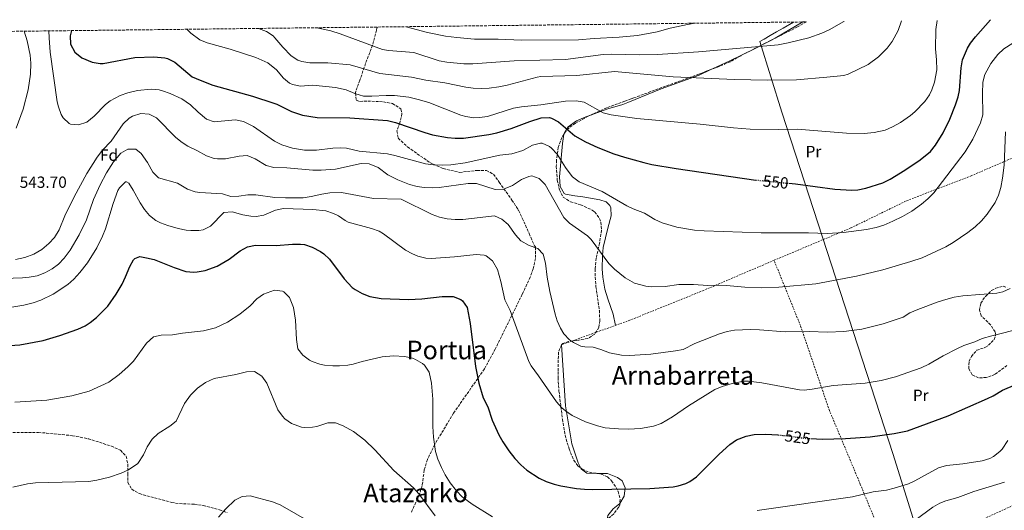
# Model space of a CAD drawing. Units: metres. Extents: x 579890 to 583318, y 4752032 to 4754384.
# Drawn here: x 580480 to 581089, y 4754055 to 4754358 of the extents above; entities that cross this region are included whole.
import ezdxf
from ezdxf.enums import TextEntityAlignment as Align

# ---------------------------------------------------------------- set-up
doc = ezdxf.new("R2010")
doc.units = ezdxf.units.M
doc.header["$MEASUREMENT"] = 0
for name, pattern in [('DGN Style 2', [1.7399219301090239, 1.043953158065414, -0.6959687720436097]), ('DGN Style 3', [2.435890702152634, 1.739921930109024, -0.6959687720436097]), ('DGN Style 5', [1.217945351076317, 0.5219765790327072, -0.6959687720436097])]:
    doc.linetypes.add(name, pattern=pattern)
for name, color, linetype, lineweight in [('Cota de curva de nivel directora', 7, 'Continuous', 0), ('Cota de punto acotado terreno', 7, 'Continuous', 0), ('Curva de nivel directora', 30, 'Continuous', 30), ('Curva de nivel directora no vista', 30, 'DGN Style 5', 30), ('Curva de nivel intermedia', 30, 'Continuous', 0), ('Etiqueta de uso rústico', 92, 'Continuous', 0), ('Etiqueta de zona arbolada', 92, 'Continuous', 0), ('Límite de municipio', 7, 'Continuous', 0), ('Línea de cambio de uso (parcela vista)', 92, 'Continuous', 0), ('Senda', 7, 'DGN Style 3', 0), ('Tela metálica o alambrada', 7, 'DGN Style 2', 0), ('Texto de rotulación de espacio menor sin especificar', 7, 'Continuous', 0), ('Texto de Área (paraje) menor', 7, 'Continuous', 0), ('Zona arbolada', 92, 'DGN Style 3', 0)]:
    doc.layers.add(name, color=color, linetype=linetype, lineweight=lineweight)
doc.styles.add('Style-Arial', font='arial.ttf')

msp = doc.modelspace()

# ---------------------------------------------------------------- linework, layer by layer
at = {"layer": 'Curva de nivel directora', "color": 30, "linetype": 'Continuous', "lineweight": 30, "flags": 128}
for points, elevation in [([(580956.0100000004, 4754257.000000002), (580960.1900000002, 4754256.590000001), (580984.4699999986, 4754253.390000002), (580994.9499999994, 4754252.779999999), (580998.7499999992, 4754252.910000001), (581003.6399999998, 4754253.91), (581014.1499999996, 4754257.390000001), (581018.6600000003, 4754259.540000001), (581027.7899999986, 4754265.050000001), (581037.23, 4754271.630000001), (581043.7099999998, 4754276.670000001), (581046.7199999985, 4754280.660000001), (581051.589999999, 4754288.189999999), (581055.7899999988, 4754296.590000001), (581059.269999999, 4754305.630000004), (581060.8400000003, 4754310.4), (581061.6299999993, 4754314.430000001), (581062.6299999984, 4754328.51), (581063.6199999986, 4754333.390000002), (581066.5299999989, 4754340.539999999), (581068.5099999993, 4754343.710000001), (581071.5699999991, 4754347.680000001), (581080.9700000003, 4754358.190000001)], 550.0000000000003), ([(580511.73, 4754351.430000002), (580511.3099999998, 4754349.970000002), (580510.9500000001, 4754348.119999999), (580511.1299999988, 4754343.120000001), (580513.829999999, 4754338.04), (580518.2700000001, 4754334.680000001), (580524.589999999, 4754331.960000001), (580529.5600000002, 4754331.090000001), (580531.4699999989, 4754331.16), (580550.9100000005, 4754334.84), (580562.7900000005, 4754335.180000001), (580569.5499999997, 4754334.630000002), (580571.2300000006, 4754334.2), (580575.739999999, 4754331.990000002), (580586.5199999993, 4754322.890000001), (580591.4299999999, 4754320.710000001), (580599.3099999989, 4754317.800000001), (580623.9499999996, 4754311.000000001), (580637.1300000004, 4754306.570000002), (580638.9099999996, 4754305.95), (580647.9499999987, 4754301.360000002), (580654.86, 4754299.060000001), (580663.9999999995, 4754297.680000001), (580684.029999999, 4754297.470000002), (580707.5099999995, 4754295.869999999), (580712.3699999988, 4754294.720000001), (580730.5099999995, 4754288.350000001), (580735.3099999985, 4754286.990000002), (580744.5800000001, 4754285.350000001), (580749.4299999982, 4754284.91), (580754.4299999983, 4754284.91), (580770.230000001, 4754287.230000001), (580775.1100000005, 4754288.300000001), (580784.0800000002, 4754290.960000001), (580795.6699999997, 4754295.230000002), (580802.6700000003, 4754297.470000002), (580807.6799999992, 4754297.65), (580808.9899999991, 4754297.310000001), (580813.4500000004, 4754295.050000001), (580823.5199999999, 4754286.27), (580830.1099999992, 4754282.680000001), (580837.7899999993, 4754279.230000001), (580847.709999999, 4754275.310000002), (580854.2699999993, 4754273.15), (580866.1899999996, 4754269.869999999), (580871.0599999999, 4754268.740000002), (580886.1499999998, 4754266.270000001), (580935.5499999995, 4754259.04)], 550.0000000000002), ([(580467.0300000008, 4754156.270000001), (580479.8699999999, 4754157.16), (580494.3099999991, 4754159.880000001), (580504.64, 4754162.810000001), (580515.7099999987, 4754166.840000001), (580520.2300000004, 4754168.949999999), (580523.3899999987, 4754170.84), (580527.2899999992, 4754173.960000004), (580534.2699999996, 4754181.119999999), (580539.4699999987, 4754188.359999999), (580543.1099999998, 4754194.680000001), (580545.2899999992, 4754199.170000001), (580547.7900000003, 4754205.480000001), (580550.1999999997, 4754209.770000001), (580550.9500000008, 4754210.520000001), (580554.109999999, 4754211.640000001), (580558.1500000003, 4754210.920000001), (580563.0199999985, 4754209.800000002), (580575.3900000004, 4754204.840000002), (580582.469999999, 4754202.52), (580587.4400000002, 4754202.029999999), (580589.6299999984, 4754202.199999999), (580594.5199999989, 4754203.109999999), (580601.9199999997, 4754205.810000001), (580609.4299999998, 4754210.140000001), (580616.3099999997, 4754215.32), (580620.7399999998, 4754217.62), (580625.6199999992, 4754218.710000001), (580638.5099999995, 4754218.539999999), (580648.5499999999, 4754219.320000002), (580653.55, 4754219.390000001), (580656.0699999991, 4754219.16), (580660.8099999999, 4754217.600000001), (580666, 4754214.870000001), (580667.949999999, 4754213.480000001), (580671.6199999994, 4754210.060000001), (580680.5499999988, 4754198.010000001), (580685.5999999981, 4754192.560000001), (580687.3899999985, 4754191.24), (580691.7699999994, 4754188.84), (580696.4400000009, 4754187), (580703.5699999989, 4754185.84), (580720.5000000005, 4754185.150000001), (580728.8099999987, 4754185.580000001), (580741.2599999986, 4754186.910000001), (580748.2199999989, 4754186.910000001), (580752.839999999, 4754185.140000001), (580753.9000000008, 4754184.270000001), (580756.6999999991, 4754180.12), (580758.6100000002, 4754170.25), (580761.9000000005, 4754143.710000002), (580763.9799999992, 4754133.310000001), (580766.6999999994, 4754124.350000001), (580769.5, 4754118.750000001), (580772.2599999983, 4754110.590000001), (580776.4699999995, 4754101.520000001), (580778.9300000003, 4754097.170000001), (580782.6200000006, 4754091.470000001), (580786.2599999994, 4754086.75), (580789.980000001, 4754082.83), (580793.7599999985, 4754079.560000001), (580801.2999999999, 4754074.670000001), (580805.7999999993, 4754072.490000002), (580810.5699999993, 4754070.940000001), (580814.8200000006, 4754069.95), (580824.5799999994, 4754068.350000001), (580829.5500000004, 4754067.82), (580834.5499999983, 4754067.710000001), (580869.9800000004, 4754068.300000001), (580884.2999999991, 4754069.240000002), (580887.5399999999, 4754069.87), (580892.2899999997, 4754071.41), (580894.659999999, 4754072.59), (580898.7999999986, 4754075.390000001), (580912.9400000006, 4754089.570000002), (580919.4600000005, 4754095.550000003), (580923.6399999983, 4754098.270000001), (580929.6299999985, 4754100.660000003), (580934.5500000003, 4754101.660000001), (580941.7099999996, 4754101.949999999), (580949.1199999992, 4754101.350000001)], 525.0000000000001), ([(580969.6000000002, 4754099.119999999), (580976.6999999991, 4754098.830000001), (580991.0600000002, 4754099.11), (581006.2599999994, 4754100.190000001), (581021.1199999988, 4754102.170000001), (581029.4600000005, 4754103.869999999), (581054.5999999996, 4754113.199999999), (581079.0700000004, 4754123.99), (581082.459999999, 4754125.630000001), (581088.219999999, 4754129.150000001), (581103.4200000005, 4754135.470000001)], 525.0000000000001)]:
    msp.add_lwpolyline(points, dxfattribs=dict(at, elevation=elevation))
at = {"layer": 'Curva de nivel directora no vista', "color": 30, "linetype": 'DGN Style 5', "lineweight": 30, "flags": 128}
for points, elevation in [([(580935.5499999995, 4754259.04), (580935.8699999991, 4754258.990000002), (580956.0100000004, 4754257.000000002)], 550.0000000000005), ([(580949.1199999992, 4754101.350000001), (580954.4999999994, 4754100.920000001), (580966.699999999, 4754099.230000001), (580969.6000000002, 4754099.119999999)], 525.0000000000005)]:
    msp.add_lwpolyline(points, dxfattribs=dict(at, elevation=elevation))
at = {"layer": 'Curva de nivel intermedia', "color": 30, "linetype": 'Continuous', "lineweight": 0, "flags": 128}
for points, elevation in [([(580583.1300000007, 4754352.279999998), (580585.6299999997, 4754349.960000001), (580591.1500000005, 4754345.800000001), (580595.7800000019, 4754343.87), (580609.9500000007, 4754339.949999999), (580625.9500000001, 4754334.830000001), (580633.3500000007, 4754331.470000002), (580638.7900000011, 4754327.15), (580643.0300000013, 4754322.109999998), (580646.8700000013, 4754318.939999999), (580648.7100000009, 4754318.029999998), (580653.6600000019, 4754317.07), (580661.1900000023, 4754317.630000001), (580675.3099999996, 4754316.27), (580681.9500000002, 4754314.83), (580687.2300000021, 4754312.589999998), (580692.6700000003, 4754310.829999999), (580697.6700000003, 4754310.82), (580706.7100000016, 4754311.390000001), (580711.7000000007, 4754311.29), (580720.6700000003, 4754310.190000001), (580726.4300000004, 4754308.909999999), (580733.1500000015, 4754306.909999999), (580752.9700000009, 4754299.099999999), (580756.0300000008, 4754298.27), (580761.0100000009, 4754297.59), (580764.3900000005, 4754297.710000001), (580769.3400000014, 4754298.42), (580785.4700000006, 4754303.470000001), (580790.39, 4754304.31), (580802.3100000003, 4754305.470000001), (580817.7900000013, 4754307.869999997), (580824.270000001, 4754308.109999999), (580829.1799999994, 4754307.140000002), (580841.0700000006, 4754300.51), (580845.9200000009, 4754299.31), (580861.8300000009, 4754297.099999999), (580901.0499999993, 4754293.679999999), (580921.7899999997, 4754291.31), (580931.9700000009, 4754290.470000002), (580949.3499999995, 4754290.270000001), (580961.0700000008, 4754290.509999999), (580991.6700000004, 4754288.109999998), (581002.5900000016, 4754287.91), (581008.8700000001, 4754288.509999999), (581015.5900000012, 4754289.949999998), (581020.2100000014, 4754291.849999998), (581025.0700000006, 4754294.539999999), (581031.3899999995, 4754299.01), (581034.1100000021, 4754301.31), (581040.1900000017, 4754307.710000001), (581043.0199999993, 4754311.830000001), (581044.5900000005, 4754314.910000001), (581046.2800000003, 4754319.619999998), (581047.5499999998, 4754327.230000001), (581047.4699999995, 4754333.390000002), (581046.9100000006, 4754340.269999999), (581047.0600000004, 4754352.140000001), (581047.8200000003, 4754357.789999999)], 555.0000000000002), ([(580627.5599999994, 4754352.810000001), (580632.4299999998, 4754350.989999998), (580636.5800000007, 4754348.189999999), (580637.7100000016, 4754347.07), (580642.5900000009, 4754341.230000001), (580647.7499999999, 4754335.789999999), (580651.9699999997, 4754333.069999999), (580654.3500000002, 4754332.27), (580659.3000000012, 4754331.46), (580670.5500000009, 4754331.470000002), (580684.3900000011, 4754330.269999999), (580702.7199999995, 4754324.88), (580722.2700000008, 4754322.67), (580731.1900000013, 4754320.829999999), (580742.9900000008, 4754319.23), (580755.9800000016, 4754316.489999998), (580760.4299999997, 4754315.869999999), (580765.5100000004, 4754315.630000001), (580770.5000000015, 4754315.839999998), (580776.4300000013, 4754316.59), (580781.5499999999, 4754317.630000001), (580800.2300000016, 4754322.649999999), (580802.430000001, 4754322.990000002), (580824.7000000001, 4754323.639999999), (580848.0700000012, 4754326.189999999), (580884.4500000009, 4754322.84), (580922.3100000004, 4754321.23), (580942.6300000005, 4754320.829999999), (580960.7100000009, 4754321.070000002), (580979.4700000007, 4754322.59), (580989.9699999995, 4754323.769999999), (580992.6300000015, 4754324.430000001), (581005.1500000008, 4754330.51), (581011.5099999999, 4754335.15), (581016.91, 4754340.67), (581019.8800000006, 4754344.690000001), (581023.6300000012, 4754351.42), (581025.8300000007, 4754357.529999999)], 560), ([(580663.6100000006, 4754353.230000001), (580672.4100000005, 4754351.25), (580678.1200000015, 4754349.509999999), (580704.4600000008, 4754339.859999999), (580708.0300000004, 4754339.149999999), (580723.7100000002, 4754337.949999998), (580739.3499999997, 4754332.83), (580744.2600000004, 4754331.88), (580754.7300000022, 4754330.949999998), (580760.3899999994, 4754330.81), (580785.8300000003, 4754332.83), (580817.7400000021, 4754333.57), (580841.0300000003, 4754336.67), (580846.0199999993, 4754336.920000001), (580863.2300000001, 4754336.519999999), (580874.7500000002, 4754336.599999999), (580900.1500000008, 4754338.269999999), (580949.3099999992, 4754342.75), (580955.5099999995, 4754343.789999999), (580968.2900000004, 4754347.02), (580976.4100000008, 4754349.909999999), (580980.9600000016, 4754351.999999999), (580990.1200000015, 4754357.06), (580990.1900000006, 4754357.109999998)], 565.0000000000005), ([(580719.1000000011, 4754353.890000001), (580732.2000000017, 4754350.329999999), (580743.4300000012, 4754348.09), (580750.4699999997, 4754347.150000001), (580761.410000001, 4754346.220000001), (580775.9500000008, 4754346.189999999), (580790.39, 4754345.550000001), (580825.7500000006, 4754345.77), (580835.4700000014, 4754346.59), (580850.9500000001, 4754347.31), (580862.230000001, 4754348.460000001), (580874.5300000012, 4754350.680000001), (580882.5100000009, 4754352.909999999), (580893.2900000011, 4754355.189999999), (580898.0000000006, 4754356.009999999)], 570), ([(580482.5499999998, 4754351.08), (580484.3500000013, 4754345.159999999), (580486.0700000002, 4754336.279999999), (580486.6400000001, 4754331.300000002), (580486.3800000009, 4754324.49), (580484.8699999999, 4754314.759999999), (580481.7899999998, 4754302.84), (580477.4700000014, 4754291.079999999)], 540.0000000000001), ([(580497.7600000001, 4754351.259999999), (580497.8699999996, 4754347.079999999), (580498.6299999997, 4754338.119999998), (580502.9700000003, 4754307.439999999), (580503.6299999999, 4754304.279999998), (580505.3700000009, 4754299.640000001), (580506.6699999997, 4754297.480000001), (580510.3200000019, 4754294.07), (580511.1900000013, 4754293.640000001), (580516.1800000003, 4754293.17), (580521.2499999997, 4754294.91), (580525.8499999996, 4754298.569999999), (580532.780000001, 4754305.730000001), (580535.6700000011, 4754307.960000002), (580541.9100000017, 4754311.319999998), (580546.6100000001, 4754313), (580552.5700000012, 4754314.449999998), (580561.0300000014, 4754315.239999999), (580565.9900000013, 4754314.75), (580568.1900000008, 4754314.2), (580572.9000000003, 4754312.49), (580580.110000001, 4754309.32), (580585.5500000013, 4754305.639999999), (580590.2300000018, 4754300.999999999), (580595.3900000006, 4754296.759999999), (580600.1500000015, 4754295.060000001), (580613.3500000003, 4754296.199999998), (580618.240000001, 4754295.319999999), (580624.5000000016, 4754292.140000001), (580637.4000000008, 4754283.140000001), (580641.9900000019, 4754280.869999999), (580648.6700000007, 4754278.819999999), (580656.1400000006, 4754277.489999999), (580663.500000001, 4754277.440000001), (580673.6300000009, 4754278.83), (580678.630000001, 4754278.980000001), (580682.070000001, 4754278.67), (580689.9900000002, 4754276.990000002), (580707.3900000011, 4754275.180000001), (580711.9500000009, 4754274.269999999), (580730.9500000001, 4754269.149999999), (580735.8899999997, 4754268.37), (580741.3500000002, 4754268.189999999), (580746.6699999999, 4754268.430000001), (580755.6300000009, 4754269.710000001), (580776.9900000001, 4754274.430000001), (580784.4300000012, 4754275.31), (580791.1900000003, 4754277.310000001), (580797.2699999999, 4754280.59), (580802.1700000018, 4754281.92), (580803.2300000011, 4754281.869999998), (580807.7400000017, 4754279.850000001), (580809.0700000017, 4754278.75), (580812.5000000005, 4754275.070000002), (580817.6700000004, 4754266.83), (580820.5800000007, 4754262.789999999), (580822.1100000017, 4754261.069999999), (580826.0999999993, 4754258.019999999), (580840.3100000006, 4754251.99), (580855.6700000007, 4754243.019999999), (580859.550000001, 4754241.149999999), (580866.67, 4754238.590000001), (580873.0300000014, 4754234.59), (580877.6200000002, 4754232.619999998), (580886.6300000002, 4754229.789999999), (580897.5800000004, 4754227.980000001), (580903.6500000012, 4754227.52), (580938.7800000014, 4754226.349999999), (580968.1400000006, 4754226.349999999), (580979.8200000017, 4754226.029999998), (580989.88, 4754226.560000001), (581004.0900000012, 4754228.449999999), (581009.980000001, 4754229.71), (581014.7500000009, 4754231.21), (581020.4800000018, 4754233.55), (581026.480000001, 4754236.55), (581032.1699999997, 4754239.849999999), (581038.1799999999, 4754244.189999999), (581041.9999999999, 4754247.42), (581045.7700000008, 4754251.17), (581065.0900000016, 4754276.510000001), (581069.8700000005, 4754284.3), (581074.6700000016, 4754294.51), (581076.0300000005, 4754299.359999998), (581075.8300000017, 4754312.589999998), (581076.0700000008, 4754319.550000001), (581077.3000000002, 4754324.380000001), (581081.1100000012, 4754331.149999999), (581085.4699999997, 4754336.750000001), (581089.0999999996, 4754340.189999999), (581094.6500000019, 4754343.609999998)], 545), ([(580477.1500000019, 4754209.800000002), (580482.7900000013, 4754211.16), (580488.4300000005, 4754213.239999999), (580493.3500000001, 4754216.119999998), (580497.8300000017, 4754219.88), (580501.2000000001, 4754223.57), (580504.040000001, 4754228.159999999), (580507.5900000005, 4754236.84), (580513.3799999997, 4754248.550000001), (580521.3100000002, 4754263.159999999), (580527.5900000009, 4754273.16), (580530.8699999999, 4754277.560000001), (580536.2700000001, 4754283.079999999), (580543.8300000017, 4754293.88), (580547.4500000004, 4754297.26), (580549.5899999995, 4754298.599999999), (580554.7900000007, 4754300.119999998), (580559.7800000019, 4754299.84), (580564.3399999995, 4754297.439999999), (580576.4299999997, 4754285.319999999), (580580.300000001, 4754282.149999999), (580583.7499999999, 4754280.04), (580589.3500000011, 4754277.4), (580595.2699999999, 4754274.039999999), (580600.0300000008, 4754272.429999999), (580602.2300000003, 4754272.119999998), (580607.2300000004, 4754272.160000001), (580615.5099999995, 4754273.88), (580620.5099999995, 4754274.279999999), (580625.540000001, 4754272.23), (580632.3100000013, 4754268.119999999), (580637.1500000005, 4754266.749999999), (580645.0700000019, 4754266.600000001), (580661.3100000006, 4754265.23), (580666.2999999997, 4754265.130000001), (580675.2100000011, 4754265.75), (580691.1900000006, 4754269.230000001), (580696.1799999995, 4754269.039999999), (580701.7500000017, 4754266.699999998), (580707.6300000002, 4754262.349999998), (580713.7900000004, 4754259.069999999), (580721.0700000004, 4754256.269999999), (580725.9200000007, 4754254.980000001), (580730.1900000023, 4754254.349999999), (580735.1900000002, 4754254.189999999), (580739.4300000002, 4754254.51), (580757.4700000003, 4754256.91), (580762.4700000006, 4754256.859999998), (580774.1900000017, 4754253.230000001), (580779.1900000018, 4754253.340000001), (580784.8300000011, 4754255.58), (580790.35, 4754259.310000001), (580795.0400000014, 4754261.32), (580796.7500000015, 4754261.630000001), (580801.4600000009, 4754259.980000001), (580805.0599999996, 4754256.349999999), (580816.5900000008, 4754235.79), (580820.1700000016, 4754232.31), (580831.39, 4754224.489999998), (580833.6699999999, 4754222.27), (580844.5400000018, 4754207.390000001), (580848.0599999999, 4754203.849999999), (580854.6900000017, 4754198.569999999), (580860.4899999998, 4754195.330000001), (580867.3800000009, 4754193.34), (580870.6599999999, 4754192.99), (580879.3400000014, 4754193.23), (580887.900000002, 4754194.350000001), (580896.9400000012, 4754194.510000001), (580905.7800000013, 4754193.869999999), (580912.3400000016, 4754194.109999998), (580917.3400000016, 4754193.889999999), (580928.740000001, 4754192.83), (580939.2199999996, 4754192.349999999), (580949.7800000008, 4754192.779999998), (580972.7000000004, 4754194.91)], 540.0000000000001), ([(580972.7000000004, 4754194.91), (580997.8799999997, 4754199.59), (581014.1300000016, 4754203.560000001), (581031.5400000014, 4754208.59), (581038.6600000006, 4754210.99), (581053.14, 4754217.789999997), (581057.8200000006, 4754220.430000001), (581066.9400000002, 4754226.51), (581071.3800000014, 4754230.029999999), (581075.3800000001, 4754233.87), (581078.8200000001, 4754237.869999998), (581083.8600000005, 4754245.07), (581085.860000001, 4754249.710000001), (581087.2800000003, 4754254.5), (581088.4, 4754260.220000001), (581089.2500000016, 4754268.130000001), (581090.1500000001, 4754288.75)], 540.0000000000001), ([(580469.8700000017, 4754198.119999998), (580481.5000000015, 4754198.560000001), (580485.5500000016, 4754198.920000001), (580490.4500000011, 4754199.869999998), (580495.1699999997, 4754201.58), (580499.7000000003, 4754204.029999998), (580503.6600000011, 4754207.09), (580507.3300000012, 4754210.800000001), (580510.9900000002, 4754215.56), (580516.5500000013, 4754225.079999999), (580521.0000000015, 4754234.42), (580525.480000001, 4754246.970000001), (580529.5100000009, 4754256.039999999), (580533.4699999995, 4754263.48), (580537.7099999995, 4754270.199999998), (580542.3499999997, 4754275.640000001), (580546.6600000014, 4754278.189999999), (580551.5099999995, 4754278.039999999), (580554.9900000021, 4754275.48), (580558.7900000018, 4754269.960000001)], 535), ([(580558.7900000018, 4754269.960000001), (580562.1500000014, 4754263.96), (580565.6700000018, 4754260.33), (580577.5100000014, 4754256.999999999), (580583.5900000011, 4754253.4), (580588.3400000009, 4754251.720000001), (580591.230000001, 4754251.239999999), (580605.3500000006, 4754250.439999999), (580610.3500000007, 4754248.92), (580615.3500000008, 4754249.02), (580621.0300000004, 4754249.960000001), (580626.0199999993, 4754249.779999999), (580637.5900000008, 4754248.15), (580644.2300000016, 4754247.939999998), (580655.1500000004, 4754248.119999999), (580660.1000000014, 4754248.759999998), (580666.8300000015, 4754250.359999998), (580671.7700000012, 4754251.140000001), (580678.8700000001, 4754251.279999999), (580698.8300000003, 4754247.550000002), (580715.8300000011, 4754247.149999999), (580735.0300000013, 4754237.71), (580739.7200000008, 4754235.970000001), (580744.35, 4754234.989999999), (580749.3400000011, 4754234.560000001), (580754.0700000006, 4754234.67), (580773.7500000015, 4754236.99), (580778.2799999998, 4754234.88), (580782.1800000003, 4754231.599999999), (580786.7100000009, 4754225.15), (580789.99, 4754221.390000001), (580795.1900000012, 4754218.619999999), (580800.4700000007, 4754216.750000001), (580803.9400000019, 4754213.119999998), (580805.4000000015, 4754207.649999999), (580806.3400000003, 4754198.99), (580807.9000000005, 4754190.109999999), (580811.1900000006, 4754176.01), (580812.5000000005, 4754171.869999998), (580814.5400000013, 4754167.34), (580816.7400000006, 4754163.869999998), (580820.1300000014, 4754160.220000001), (580822.5400000009, 4754158.509999999), (580827.140000001, 4754156.329999999), (580829.6599999999, 4754155.869999998), (580834.8600000013, 4754155.71), (580839.6199999999, 4754154.310000001), (580844.8600000015, 4754152.189999999), (580852.3800000006, 4754150.75), (580857.3800000007, 4754150.46), (580870.4600000009, 4754151.230000001), (580885.7400000007, 4754153.31), (580890.6500000014, 4754154.25), (580897.7000000011, 4754157.949999999), (580912.9800000008, 4754163.949999999), (580917.7700000008, 4754165.410000001), (580922.3000000014, 4754166.189999999), (580932.3399999997, 4754166.59), (580937.8200000004, 4754166.430000001), (580953.7400000015, 4754165.140000001), (580968.5800000009, 4754165.42), (580980.0200000006, 4754164.91), (580990.1300000004, 4754165.350000001), (581001.1699999999, 4754166.79), (581014.3799999999, 4754170.029999998), (581024.3600000021, 4754173.31), (581026.7400000005, 4754174.189999999), (581030.9600000003, 4754176.88), (581035.9300000013, 4754179.05), (581048.4999999999, 4754183.789999999), (581053.2899999998, 4754185.230000001), (581058.4599999997, 4754186.509999999), (581063.8200000019, 4754187.389999999), (581084.8400000016, 4754189.119999999), (581088.4600000004, 4754189.79), (581092.9900000012, 4754191.88)], 535), ([(580467.6800000013, 4754179.13), (580482.1500000019, 4754181.56), (580488.0700000006, 4754183.08), (580492.8000000003, 4754184.680000001), (580500.4500000014, 4754188.359999999), (580509.4300000002, 4754194.439999999), (580513.1400000005, 4754197.789999999), (580517.0300000019, 4754201.939999998), (580521.7100000001, 4754207.800000001), (580527.5000000015, 4754217.100000001), (580530.9900000006, 4754224.279999998), (580532.8300000002, 4754228.930000001), (580537.5599999998, 4754244.489999999), (580540.4299999997, 4754252.48), (580541.4700000014, 4754254.279999999), (580545.250000001, 4754257.819999999), (580545.8300000001, 4754257.960000001), (580547.35, 4754256.999999999), (580550.0600000012, 4754252.789999999), (580554.27, 4754244.920000001), (580556.9900000002, 4754240.75), (580560.03, 4754237.16), (580563.9300000004, 4754233.949999998), (580566.7900000014, 4754232.52), (580571.51, 4754230.869999998)], 530.0000000000001), ([(580571.51, 4754230.869999998), (580577.8300000011, 4754228.999999999), (580582.7500000007, 4754228.05), (580585.5900000016, 4754227.720000001), (580590.5700000017, 4754227.740000002), (580593.3900000001, 4754228.279999999), (580597.9299999998, 4754230.41), (580606.190000001, 4754238.92), (580611.170000001, 4754239.410000001), (580617.8699999999, 4754237.560000001), (580622.8200000008, 4754236.720000001), (580626.0300000005, 4754236.519999999), (580630.9400000012, 4754237.369999998), (580638.190000002, 4754240.359999998), (580643.1000000006, 4754241.38), (580661.1500000019, 4754240.84), (580669.3500000006, 4754239.960000001), (580674.0700000012, 4754238.329999999), (580677.0700000009, 4754236.84), (580681.2100000004, 4754233.98), (580683.1900000008, 4754232.989999999), (580697.5899999999, 4754229.149999999), (580702.2700000004, 4754227.34), (580704.9500000003, 4754225.710000001), (580718.510000001, 4754215.710000001), (580722.8499999996, 4754213.289999999), (580726.2300000014, 4754212.029999999), (580731.1300000009, 4754210.779999998), (580734.5900000011, 4754210.590000001), (580748.9100000019, 4754211.470000001), (580762.4300000002, 4754212.989999998), (580767.380000001, 4754212.510000001), (580768.55, 4754212.109999998), (580772.5700000012, 4754209.119999999), (580775.5100000005, 4754203.599999999), (580777.5800000002, 4754196.320000002), (580780.0999999993, 4754184.91), (580783.4200000007, 4754178.350000001), (580794.9299999997, 4754146.829999999), (580796.3800000004, 4754144.109999999), (580800.9800000003, 4754138.029999999), (580812.1800000009, 4754121.95), (580815.5000000001, 4754118.219999999), (580817.6200000013, 4754116.349999999), (580821.7300000017, 4754113.499999999), (580830.0199999998, 4754109.550000001), (580837.4200000005, 4754106.909999999), (580842.3100000012, 4754105.779999998), (580850.4200000003, 4754105.11), (580856.660000001, 4754104.989999999), (580864.1399999999, 4754105.390000001), (580872.0999999995, 4754106.829999999), (580876.8300000012, 4754108.51), (580883.8800000009, 4754112.58), (580893.8200000008, 4754119.470000001), (580910.1399999999, 4754129.390000001), (580914.730000001, 4754131.369999999), (580920.9699999995, 4754133.28), (580928.1100000008, 4754134.63), (580930.9400000006, 4754134.67), (580939.2199999996, 4754133.630000001), (580962.5999999996, 4754129.369999998), (580965.5000000009, 4754129.069999998), (580970.4600000007, 4754129.609999999), (580983.4100000013, 4754131.979999999), (581003.3, 4754133.390000001), (581013.1799999995, 4754134.970000001), (581022.1400000004, 4754137.23), (581038.0200000014, 4754142.909999999), (581042.6200000013, 4754145.07), (581051.5799999998, 4754150.27), (581060.5000000005, 4754154.9), (581064.4600000012, 4754156.67), (581071.2200000006, 4754158.910000001), (581075.7900000014, 4754160.939999998), (581081.6299999997, 4754162.689999999), (581100.5400000016, 4754167.469999999)], 530.0000000000001), ([(580476.7000000003, 4754121.61), (580496.4800000016, 4754122.929999999), (580511.9400000002, 4754125.48), (580522.7800000008, 4754128.519999999), (580534.8600000021, 4754133.959999999), (580541.3000000014, 4754138.680000001), (580546.6600000014, 4754143.4), (580550.1399999994, 4754146.999999999), (580558.1400000014, 4754158.039999999), (580562.4599999997, 4754161.96), (580567.3300000002, 4754163.17), (580574.2200000013, 4754163.24), (580580.4200000016, 4754164.279999999), (580593.5399999999, 4754165.720000002), (580600.9800000008, 4754167.720000001), (580608.3400000012, 4754171.159999999), (580616.0599999994, 4754176.039999999), (580622.3500000014, 4754181.24), (580626.6299999995, 4754185.640000002), (580630.74, 4754188.42), (580637.4700000002, 4754190.84), (580642.4099999999, 4754190.3), (580643.2300000002, 4754189.880000002), (580646.8600000001, 4754186.380000001), (580649.2699999998, 4754180.25), (580650.5400000014, 4754172.439999998), (580651.1000000003, 4754160.359999999), (580651.9400000006, 4754154.599999999), (580655.07, 4754150.699999998), (580659.1800000004, 4754147.59), (580660.7800000008, 4754146.760000001), (580665.5300000006, 4754145.079999999), (580668.5400000014, 4754144.519999999), (580673.5400000014, 4754144.09), (580677.8200000018, 4754144.119999998), (580682.7999999997, 4754144.519999999), (580686.2599999997, 4754145.16), (580691.7000000001, 4754146.760000001), (580704.1400000011, 4754149.720000001), (580711.0999999993, 4754150.359999999), (580718.0199999993, 4754149.960000001), (580722.8800000009, 4754148.84), (580724.8600000013, 4754148.119999999), (580729.1500000006, 4754145.59), (580730.4200000003, 4754144.440000001), (580733.2099999996, 4754140.279999998), (580734.7400000007, 4754133.480000001), (580735.4600000004, 4754123.499999999), (580735.5800000012, 4754106.599999999), (580736.0199999993, 4754099.96), (580737.2199999996, 4754091.08), (580738.7000000015, 4754086.300000001), (580740.8200000004, 4754081.16), (580743.1400000006, 4754076.720000001), (580746.2499999999, 4754071.83), (580750.1800000013, 4754066.84), (580753.6600000015, 4754063.16), (580759.9800000004, 4754058.52), (580772.4200000014, 4754050.679999999)], 520), ([(580581.7400000005, 4754120.84), (580585.3800000015, 4754126.039999999), (580589.7800000003, 4754130.279999998), (580594.7000000001, 4754133.720000001), (580600.1800000007, 4754136.199999999), (580613.5800000007, 4754138.759999998), (580620.1400000008, 4754140.359999998), (580625.150000002, 4754140.689999999), (580629.6300000014, 4754137.659999998), (580632.7300000016, 4754133.380000001), (580639.5399999999, 4754116.999999999), (580642.3600000007, 4754112.899999999), (580643.940000001, 4754111.319999999), (580648.0400000003, 4754108.470000001), (580654.2600000009, 4754106.279999999), (580655.9800000018, 4754106.04), (580660.990000001, 4754106.109999999), (580663.6200000017, 4754106.519999998), (580670.4200000013, 4754108.92), (580675.3400000008, 4754108.76), (580680.0200000014, 4754107.01), (580686.2999999999, 4754103.560000001), (580693.3499999996, 4754098.230000001), (580699.5900000003, 4754092.170000001), (580711.4800000016, 4754079.430000001), (580723.5800000007, 4754068.599999999), (580726.8900000008, 4754064.850000001), (580736.8999999999, 4754051.24)], 515.0000000000001), ([(580475.5400000003, 4754069.000000001), (580484.4600000008, 4754071.079999999), (580489.4200000007, 4754071.819999999), (580522.5000000015, 4754072.600000001), (580527.4500000001, 4754073.33), (580535.3800000005, 4754075.160000001), (580542.5000000017, 4754077.640000001), (580547.0200000014, 4754079.759999999), (580552.7900000003, 4754083.76), (580556.38, 4754089.090000001), (580558.7000000002, 4754094.039999999), (580561.8200000004, 4754098.84), (580565.4200000013, 4754102.32), (580572.6600000011, 4754106.84), (580576.5700000004, 4754109.989999999), (580581.7400000005, 4754120.84)], 515.0000000000001), ([(580936.4200000011, 4754054.67), (580995.420000001, 4754063.109999998), (581008.2199999996, 4754066.109999998), (581016.4200000005, 4754067.310000001), (581021.2999999999, 4754068.390000001), (581030.0300000005, 4754071.220000001), (581034.0600000005, 4754073.070000002), (581048.7400000012, 4754081.07), (581053.5800000004, 4754082.380000001), (581063.8200000019, 4754083.55), (581075.6600000019, 4754085.390000002), (581080.4000000004, 4754086.9), (581082.7000000003, 4754088.109999999), (581086.6900000002, 4754091.149999999), (581088.0600000003, 4754092.67), (581091.6200000009, 4754097.949999998)], 520), ([(581034.2400000016, 4754048.699999998), (581045.1800000007, 4754056.75), (581049.5599999994, 4754059.17), (581053.14, 4754060.59), (581060.6200000012, 4754062.59), (581070.5099999997, 4754066.380000001), (581089.4999999999, 4754072.189999998)], 515.0000000000001), ([(580602.76, 4754050.560000001), (580607.4000000003, 4754055.649999999), (580612.9400000012, 4754060.999999999), (580617.4200000007, 4754063.220000001), (580622.5100000001, 4754063.699999998), (580636.2200000007, 4754059.960000002), (580640.9000000012, 4754058.180000001), (580660.3899999997, 4754046.98)], 510)]:
    msp.add_lwpolyline(points, dxfattribs=dict(at, elevation=elevation))
at = {"layer": 'Límite de municipio', "color": 7, "linetype": 'Continuous', "lineweight": 0}
msp.add_polyline3d([(581117.7199999989, 4753779.52, 492.1), (581069.3399999999, 4753936.67, 501.65), (581038.0199999996, 4754033.9, 511.83), (581020.6099999994, 4754089.369999999, 523.12), (580976.9100000003, 4754223.66, 544.61), (580951.6499999985, 4754300.960000001, 556.74), (580938.120000001, 4754344.76, 565.5700000000002), (580940.629999999, 4754346.180000001, 565.5600000000002), (580944.4299999997, 4754348.359999999, 565.53), (580948.3900000006, 4754350.65, 565.8100000000002), (580952.5100000016, 4754353.050000001, 566.1600000000001), (580958.8000000007, 4754356.74, 566.58)], dxfattribs=at)
at = {"layer": 'Línea de cambio de uso (parcela vista)', "color": 92, "linetype": 'Continuous', "lineweight": 0, "extrusion": (0.008406985265850356, -0.1245561223691574, 0.9921769474136655), "elevation": -586745.6402304779, "flags": 128}
msp.add_lwpolyline([(899652.7971967182, 4667516.543107409), (899652.7971967182, 4667516.599980426)], dxfattribs=at)
at = {"layer": 'Línea de cambio de uso (parcela vista)', "color": 92, "linetype": 'Continuous', "lineweight": 0}
for points in [[(580907.7478, 4754327.344599999, 561.6010999999999), (580911.3499999996, 4754329.050000001, 562.0200000000041), (580919.4299999997, 4754332.859999999, 562.570000000007), (580934.2199999997, 4754340.07, 563.4400000000023), (580947.54, 4754346.84, 564.8000000000029), (580964.7100000001, 4754356.810000001, 565.9199999999983)], [(580833.7929999996, 4754299.428400001, 552.4161000000023), (580839.3099999996, 4754301.470000001, 552.8899999999994), (580843.9299999997, 4754302.99, 553.9900000000052), (580853.1600000003, 4754305.810000001, 556.8699999999953), (580856.3099999996, 4754306.91, 557.3899999999994), (580876.9500000002, 4754315.470000001, 559.070000000007), (580900.4299999997, 4754323.880000001, 560.75), (580907.7478, 4754327.344599999, 561.6010999999999)], [(580816.7542000003, 4754287.384299999, 548.505799999999), (580816.8300000001, 4754287.869999999, 548.6000000000058), (580819.3600000005, 4754291.939999999, 550), (580824.4699999997, 4754295.630000001, 551.029999999999), (580830.2300000004, 4754298.109999999, 552.1100000000006), (580833.7929999996, 4754299.428400001, 552.4161000000023)], [(580848.6500000004, 4754169.15, 537.1999999999971), (580847.2199999997, 4754176.109999999, 537.5), (580843.8099999996, 4754185.480000001, 538.2700000000041), (580842.1200000001, 4754191.480000001, 538.7700000000041), (580840.8399999999, 4754198.880000001, 539.4199999999983), (580840.4199999999, 4754204.109999999, 540.2899999999936), (580840.5800000001, 4754212.430000001, 540.9199999999983), (580840.9900000002, 4754217.369999999, 541.6399999999994), (580843.9400000004, 4754229.33, 543.1699999999983), (580845.9900000002, 4754236.91, 543.6199999999953), (580845.7199999997, 4754241.880000001, 543.6399999999994), (580845.1500000004, 4754243.310000001, 543.6499999999943), (580842.9100000003, 4754245.630000001, 543.7100000000064), (580839.0300000003, 4754246.83, 543.8300000000017), (580828.3499999996, 4754248.59, 544.1900000000023), (580823.3899999997, 4754249.26, 544.0399999999936), (580817.6399999997, 4754250.27, 543.0200000000041), (580816.8700000001, 4754250.67, 542.9600000000064), (580814.4500000002, 4754255.07, 543.1900000000023), (580813.9500000002, 4754260.99, 543.9199999999983), (580815.8399999999, 4754281.529999999, 547.3699999999953), (580816.7542000003, 4754287.384299999, 548.505799999999)], [(580827.1846000003, 4754080.806500001, 527.7532999999967), (580825.54, 4754084.029999999, 528), (580821.54, 4754095.949999999, 528.6900000000023), (580817.7400000002, 4754119.310000001, 530.2200000000012), (580815.2237999998, 4754157.093699999, 535.0129000000015)], [(580837.1358000003, 4754077.592700001, 527.1926999999996), (580830.9400000004, 4754077.710000001, 527.3099999999977), (580827.54, 4754080.109999999, 527.6999999999971), (580827.1846000003, 4754080.806500001, 527.7532999999967)], [(580851.3393000001, 4754058.989600001, 523.4100000000036), (580854.0999999996, 4754063.470000001, 523.4700000000012), (580854.6600000003, 4754068.67, 524.6100000000006), (580852.8200000003, 4754072.99, 526.2299999999959), (580849.9000000004, 4754075.07, 526.8600000000006), (580843.6200000001, 4754077.470000001, 527.070000000007), (580837.1358000003, 4754077.592700001, 527.1926999999996)], [(580843.5255000005, 4754049.063300001, 521.8046000000032), (580843.9400000004, 4754051.550000001, 522.2100000000064), (580847.2999999998, 4754055.630000001, 522.8099999999977), (580851.3393000001, 4754058.989600001, 523.4100000000036)]]:
    msp.add_polyline3d(points, dxfattribs=at)
at = {"layer": 'Senda', "color": 7, "linetype": 'DGN Style 3', "lineweight": 0}
for points in [[(580701.0900000001, 4754353.680000001, 570.0800000000019), (580700.6299999974, 4754351.790000001, 569.6399999999995), (580698.1099999984, 4754342.430000001, 566.1300000000047), (580693.9100000008, 4754331.070000002, 561.7500000000001), (580690.2699999996, 4754320.830000003, 559.7700000000042), (580687.5899999996, 4754312.91, 557.0399999999937), (580688.0299999999, 4754308.350000001, 556.1999999999972), (580690.3900000004, 4754307.710000001, 555.6600000000036), (580697.7100000005, 4754307.790000002, 554.6699999999984), (580704.9499999981, 4754307.390000002, 553.1699999999984), (580710.5100000014, 4754306.350000001, 552.3300000000019), (580715.7899999986, 4754302.99, 551.3699999999953), (580716.4300000002, 4754300.109999999, 550.979999999996), (580715.1499999972, 4754294.430000001, 550.1699999999981), (580713.2699999996, 4754289.470000003, 549.6300000000048), (580714.1100000001, 4754284.83, 549.2100000000065), (580719.9100000004, 4754279.470000002, 549.0000000000001), (580733.6700000024, 4754269.869999999, 546.7200000000012), (580741.909999999, 4754266.11, 545.3699999999953), (580752.1499999984, 4754263.790000002, 543.9600000000065), (580763.0300000014, 4754264.99, 543.0899999999965), (580768.7499999991, 4754264.99, 543.0000000000001), (580773.0699999996, 4754262.59, 542.6999999999972), (580776.7100000008, 4754257.630000002, 541.0500000000031), (580784.5100000015, 4754246.670000001, 539.1300000000048), (580788.5899999985, 4754240.350000001, 537.8699999999955), (580790.9099999986, 4754235.470000003, 537.3899999999994), (580795.1900000012, 4754225.95, 535.3800000000048), (580798.4300000002, 4754218.350000001, 534.1199999999955), (580799.0300000013, 4754217.630000001, 534.1499999999943), (580799.0300000013, 4754210.51, 532.9799999999962), (580797.7399999971, 4754204.03, 532.6499999999943), (580795.8999999977, 4754198.990000002, 532.2899999999936), (580790.94, 4754188.430000001, 531.2400000000052), (580774.1799999983, 4754154.51, 528.8399999999965), (580767.4999999995, 4754142.27, 526.8300000000017), (580748.3399999996, 4754114.84, 522.479999999996), (580736.7399999968, 4754095.560000001, 521.1300000000048), (580732.139999999, 4754086.12, 519.8699999999955), (580730.1799999988, 4754079.560000001, 518.9700000000012), (580728.9400000004, 4754070.040000002, 517.0800000000017), (580727.0599999984, 4754064.119999999, 516.300000000003), (580721.9800000001, 4754053.080000003, 514.9499999999972)], [(580475.4200000018, 4754102.840000001, 517.6499999999943), (580491.3000000005, 4754102.840000001, 517.3800000000047), (580496.2899999995, 4754102.53, 517.2500000000001), (580512.3400000002, 4754100.920000001, 516.8999999999943), (580522.1200000015, 4754099.060000001, 516.6100000000006), (580536.4600000001, 4754094.460000002, 515.9400000000023), (580542.1499999987, 4754091.859999999, 515.4499999999971), (580545.6199999999, 4754088.200000001, 515.0099999999949), (580546.5799999988, 4754083.480000001, 514.8000000000029), (580546.6599999992, 4754077.4, 514.4100000000036), (580546.5799999988, 4754072.040000003, 513.6900000000024), (580549.0300000008, 4754067.76, 513.1900000000023), (580553.7899999995, 4754065.070000002, 512.7500000000001), (580573.780000001, 4754059.640000002, 511.4999999999999), (580578.7099999995, 4754058.900000002, 511.0800000000017), (580588.01, 4754058.470000001, 510.3300000000019), (580593.3000000007, 4754057.710000001, 509.8999999999942), (580603.3799999993, 4754055.08, 509.0700000000071), (580608.0899999987, 4754053.420000002, 508.75)]]:
    msp.add_polyline3d(points, dxfattribs=at)
at = {"layer": 'Tela metálica o alambrada', "color": 7, "linetype": 'DGN Style 2', "lineweight": 0}
for points in [[(580946.8600000005, 4754209.390000001, 542.279999999999), (580994.54, 4754229.470000001, 545.5800000000017), (581029.0300000003, 4754246.27, 545.820000000007), (581068.8700000001, 4754261.630000001, 542.6999999999971), (581105.4299999997, 4754277.390000001, 536.820000000007)], [(580946.8600000005, 4754209.390000001, 542.8500000000058), (580903.1399999997, 4754190.75, 539.820000000007), (580857.5800000001, 4754172.350000001, 537.779999999999), (580815.2199999997, 4754157.15, 535.0200000000041)], [(581015.9100000003, 4754032.850000001, 513.1199999999953), (581000.1799999997, 4754070.99, 521.070000000007), (580981.0999999996, 4754116.59, 528.0599999999977), (580963.1799999997, 4754168.99, 536.6699999999983), (580946.8600000005, 4754209.390000001, 542.279999999999)], [(581174.0599999996, 4754093.07, 509.7599999999948), (581155.0199999996, 4754082.67, 509.6100000000006), (581106.2199999997, 4754062.91, 511.0200000000041), (581062.6200000001, 4754043.07, 512.1600000000036), (581020.3700000001, 4754022.029999999, 512.4600000000064)]]:
    msp.add_polyline3d(points, dxfattribs=at)
at = {"layer": 'Zona arbolada', "color": 92, "linetype": 'DGN Style 3', "lineweight": 0}
for points in [[(579890.4299999997, 4754344.060000001, 550.5), (580966.8399999999, 4754356.83, 570.2400000000052), (580961.2699999996, 4754353.710000001, 570.1300000000047), (580926.1900000004, 4754335.949999999, 568.9900000000052), (580919.6900000004, 4754332.189999999, 568.679999999993), (580912.8799999999, 4754329.289999999, 568.5500000000029), (580900.2699999996, 4754324.51, 568.0599999999977), (580859.9900000002, 4754309.869999999, 565.5399999999936), (580858.4199999999, 4754309.300000001, 564.9100000000036), (580854.4299999997, 4754307.869999999, 562.1199999999953), (580843.2699999996, 4754303.710000001, 560.6499999999943), (580831.7599999999, 4754298.51, 558.5800000000017), (580823.8099999996, 4754294.140000001, 556.529999999999), (580819.8700000001, 4754291.230000001, 555.3999999999943), (580818.1100000005, 4754289.49, 554.8000000000029), (580815.4699999997, 4754285.390000001, 553.6000000000058), (580813.1900000004, 4754279.230000001, 552.3399999999965), (580812.0700000003, 4754271.15, 551.1399999999994), (580811.9900000002, 4754267.49, 550.3999999999943), (580812.5899999999, 4754259.09, 548.6900000000023), (580813.9500000002, 4754252.930000001, 547.529999999999), (580816.3099999996, 4754248.51, 547.0599999999977), (580820.8300000001, 4754245.550000001, 546.7299999999959), (580827.0700000003, 4754243.710000001, 547.0899999999965), (580834.2300000004, 4754240.430000001, 547.3899999999994), (580835.8399999999, 4754239.25, 547.429999999993), (580838.79, 4754235.15, 547.4499999999971), (580839.5899999999, 4754232.880000001, 547.429999999993), (580839.9900000002, 4754227.949999999, 547.2700000000041), (580838.75, 4754219.869999999, 546.7299999999959), (580836.7400000002, 4754210.75, 545.9499999999971), (580836.0499999998, 4754203.949999999, 545.1499999999943), (580836.0599999996, 4754198.99, 544.5099999999948), (580836.54, 4754193.07, 543.6100000000006), (580838.6600000003, 4754178.350000001, 541.3899999999994), (580838.9400000004, 4754172.029999999, 541.3000000000029), (580838.3399999999, 4754167.789999999, 541.2400000000052), (580835.7699999996, 4754163.74, 541.0500000000029), (580831.5800000001, 4754161.07, 540.4900000000052), (580824.6600000003, 4754159.789999999, 539.8600000000006), (580819.5, 4754159.230000001, 539.679999999993), (580816.0199999996, 4754157.869999999, 539.5599999999977), (580815.2199999997, 4754157.09, 539.529999999999), (580813.2999999998, 4754152.51, 539.3500000000058), (580813.0599999996, 4754140.59, 537.6699999999983), (580813.0599999996, 4754136.83, 537.6999999999971), (580813.6600000003, 4754128.51, 537.0099999999948), (580815.7699999996, 4754111.039999999, 534.7599999999948), (580817.4600000001, 4754101.230000001, 533.679999999993), (580819.8600000005, 4754092.75, 533.3800000000047), (580822.8200000003, 4754085.710000001, 533.2599999999948), (580825.3399999999, 4754082.189999999, 533.0800000000017), (580827.9800000004, 4754080.210000001, 532.7599999999948), (580832.54, 4754078.27, 532.179999999993), (580840.1399999997, 4754077.15, 531.6100000000006), (580843.7400000002, 4754075.390000001, 531.6999999999971), (580846.2699999996, 4754072.99, 531.7400000000052), (580849.0599999996, 4754068.83, 531.7299999999959), (580850.2100000001, 4754066.4, 531.6499999999943), (580851.54, 4754061.630000001, 531.4900000000052), (580851.2599999999, 4754057.949999999, 531.3699999999953), (580850.5499999998, 4754056.57, 531.3300000000017), (580847.54, 4754052.59, 531.3399999999965)], [(580966.8399999999, 4754356.83, 570.2400000000052), (580961.2699999996, 4754353.710000001, 570.1300000000047), (580926.1900000004, 4754335.949999999, 568.9900000000052), (580919.6900000004, 4754332.189999999, 568.679999999993), (580912.8799999999, 4754329.289999999, 568.5500000000029), (580907.7478, 4754327.344599999, 568.3506000000052)], [(580907.7478, 4754327.344599999, 568.3506000000052), (580900.2699999996, 4754324.51, 568.0599999999977), (580859.9900000002, 4754309.869999999, 565.5399999999936), (580858.4199999999, 4754309.300000001, 564.9100000000036), (580854.4299999997, 4754307.869999999, 562.1199999999953), (580843.2699999996, 4754303.710000001, 560.6499999999943), (580833.7929999996, 4754299.428400001, 558.9456000000064)], [(580833.7929999996, 4754299.428400001, 558.9456000000064), (580831.7599999999, 4754298.51, 558.5800000000017), (580823.8099999996, 4754294.140000001, 556.529999999999), (580819.8700000001, 4754291.230000001, 555.3999999999943), (580818.1100000005, 4754289.49, 554.8000000000029), (580816.7542000003, 4754287.384299999, 554.1836999999941)], [(580816.7542000003, 4754287.384299999, 554.1836999999941), (580815.4699999997, 4754285.390000001, 553.6000000000058), (580813.1900000004, 4754279.230000001, 552.3399999999965), (580812.0700000003, 4754271.15, 551.1399999999994), (580811.9900000002, 4754267.49, 550.3999999999943), (580812.5899999999, 4754259.09, 548.6900000000023), (580813.9500000002, 4754252.930000001, 547.529999999999), (580816.3099999996, 4754248.51, 547.0599999999977), (580820.8300000001, 4754245.550000001, 546.7299999999959), (580827.0700000003, 4754243.710000001, 547.0899999999965), (580834.2300000004, 4754240.430000001, 547.3899999999994), (580835.8399999999, 4754239.25, 547.429999999993), (580838.79, 4754235.15, 547.4499999999971), (580839.5899999999, 4754232.880000001, 547.429999999993), (580839.9900000002, 4754227.949999999, 547.2700000000041), (580838.75, 4754219.869999999, 546.7299999999959), (580836.7400000002, 4754210.75, 545.9499999999971), (580836.0499999998, 4754203.949999999, 545.1499999999943), (580836.0599999996, 4754198.99, 544.5099999999948), (580836.54, 4754193.07, 543.6100000000006), (580838.6600000003, 4754178.350000001, 541.3899999999994), (580838.9400000004, 4754172.029999999, 541.3000000000029), (580838.3399999999, 4754167.789999999, 541.2400000000052), (580835.7699999996, 4754163.74, 541.0500000000029), (580831.5800000001, 4754161.07, 540.4900000000052), (580824.6600000003, 4754159.789999999, 539.8600000000006), (580819.5, 4754159.230000001, 539.679999999993), (580816.0199999996, 4754157.869999999, 539.5599999999977), (580815.2237999998, 4754157.093699999, 539.5301000000036)], [(581091.0599999996, 4754144.350000001, 531.7299999999959), (581083.54, 4754138.75, 532.8099999999977), (581078.2599999999, 4754136.83, 533.6199999999953), (581073.3799999999, 4754136.75, 534.279999999999), (581069.4600000001, 4754138.59, 534.7299999999959), (581067.4199999999, 4754142.350000001, 534.9100000000036), (581067.5800000001, 4754146.91, 534.9700000000012), (581069.0099999999, 4754149.939999999, 534.9700000000012), (581072.3799999999, 4754153.710000001, 534.9700000000012), (581077.7400000002, 4754155.630000001, 535), (581079.5800000001, 4754156.84, 535), (581083.2199999997, 4754160.350000001, 535), (581084.2599999999, 4754163.230000001, 535), (581083.6699999999, 4754165.16, 535), (581080.9400000004, 4754169.550000001, 535), (581075.1799999997, 4754174.99, 535.029999999999), (581074.0199999996, 4754178.51, 535.029999999999), (581074.8600000005, 4754182.83, 534.9700000000012), (581077.8899999997, 4754187.300000001, 534.9700000000012), (581081.5800000001, 4754190.67, 534.9400000000023), (581084.1200000001, 4754192.07, 534.9199999999983), (581088.8200000003, 4754193.310000001, 534.820000000007), (581091.1399999997, 4754192.430000001, 534.6699999999983)], [(581091.0599999996, 4754144.350000001, 531.7299999999959), (581083.54, 4754138.75, 532.8099999999977), (581078.2599999999, 4754136.83, 533.6199999999953), (581073.3799999999, 4754136.75, 534.279999999999), (581069.4600000001, 4754138.59, 534.7299999999959), (581067.4199999999, 4754142.350000001, 534.9100000000036), (581067.5800000001, 4754146.91, 534.9700000000012), (581069.0099999999, 4754149.939999999, 534.9700000000012), (581072.3799999999, 4754153.710000001, 534.9700000000012), (581077.7400000002, 4754155.630000001, 535), (581079.5800000001, 4754156.84, 535), (581083.2199999997, 4754160.350000001, 535), (581084.2599999999, 4754163.230000001, 535), (581083.6699999999, 4754165.16, 535), (581080.9400000004, 4754169.550000001, 535), (581075.1799999997, 4754174.99, 535.029999999999), (581074.0199999996, 4754178.51, 535.029999999999), (581074.8600000005, 4754182.83, 534.9700000000012), (581077.8899999997, 4754187.300000001, 534.9700000000012), (581081.5800000001, 4754190.67, 534.9400000000023), (581084.1200000001, 4754192.07, 534.9199999999983), (581088.8200000003, 4754193.310000001, 534.820000000007), (581091.1399999997, 4754192.430000001, 534.6699999999983)], [(580815.2237999998, 4754157.093699999, 539.5301000000036), (580815.2199999997, 4754157.09, 539.529999999999), (580813.2999999998, 4754152.51, 539.3500000000058), (580813.0599999996, 4754140.59, 537.6699999999983), (580813.0599999996, 4754136.83, 537.6999999999971), (580813.6600000003, 4754128.51, 537.0099999999948), (580815.7699999996, 4754111.039999999, 534.7599999999948), (580817.4600000001, 4754101.230000001, 533.679999999993), (580819.8600000005, 4754092.75, 533.3800000000047), (580822.8200000003, 4754085.710000001, 533.2599999999948), (580825.3399999999, 4754082.189999999, 533.0800000000017), (580827.1846000003, 4754080.806500001, 532.8564000000042)], [(580827.1846000003, 4754080.806500001, 532.8564000000042), (580827.9800000004, 4754080.210000001, 532.7599999999948), (580832.54, 4754078.27, 532.179999999993), (580837.1358000003, 4754077.592700001, 531.8353000000062)], [(580837.1358000003, 4754077.592700001, 531.8353000000062), (580840.1399999997, 4754077.15, 531.6100000000006), (580843.7400000002, 4754075.390000001, 531.6999999999971), (580846.2699999996, 4754072.99, 531.7400000000052), (580849.0599999996, 4754068.83, 531.7299999999959), (580850.2100000001, 4754066.4, 531.6499999999943), (580851.54, 4754061.630000001, 531.4900000000052), (580851.3393000001, 4754058.989600001, 531.4039000000049)], [(580851.3393000001, 4754058.989600001, 531.4039000000049), (580851.2599999999, 4754057.949999999, 531.3699999999953), (580850.5499999998, 4754056.57, 531.3300000000017), (580847.54, 4754052.59, 531.3399999999965), (580843.5255000005, 4754049.063300001, 531.3962999999932)]]:
    msp.add_polyline3d(points, dxfattribs=at)

# ---------------------------------------------------------------- texts
at = {"layer": 'Cota de curva de nivel directora', "color": 7, "linetype": 'Continuous', "lineweight": 0, "style": 'Style-Arial'}
for s, rotation, p in [('550', 354.36406, (580947.874172175, 4754257.802389026, 550)), ('525', 352.1165100000001, (580961.4330960838, 4754099.963831625, 525))]:
    msp.add_text(s, height=7.000000000000002, rotation=rotation, dxfattribs=at).set_placement(p, align=Align.MIDDLE_CENTER)
at = {"layer": 'Cota de punto acotado terreno', "color": 7, "linetype": 'Continuous', "lineweight": 0, "style": 'Style-Arial'}
msp.add_text('543.70', height=7.000000000000002, dxfattribs=at).set_placement((580479.6900000013, 4754254.2, 543.6999999999971))
at = {"layer": 'Etiqueta de uso rústico', "color": 92, "linetype": 'Continuous', "lineweight": 0, "style": 'Style-Arial'}
for p in [(580971.2354566079, 4754276.67001, 553.1000000000058), (581037.6754566086, 4754125.87001, 527.8000000000029)]:
    msp.add_text('Pr', height=7.000000000000002, dxfattribs=at).set_placement(p, align=Align.MIDDLE_CENTER)
at = {"layer": 'Etiqueta de zona arbolada', "color": 92, "linetype": 'Continuous', "lineweight": 0, "style": 'Style-Arial'}
msp.add_text('Fd', height=7.000000000000002, dxfattribs=at).set_placement((580535.007441365, 4754274.440010001, 537.9400000000023), align=Align.MIDDLE_CENTER)
at = {"layer": 'Texto de rotulación de espacio menor sin especificar', "color": 7, "linetype": 'Continuous', "lineweight": 0, "style": 'Style-Arial'}
for s, p in [('Portua', (580744.1343373893, 4754153.930010001, 520.9600000000064)), ('Atazarko', (580724.8583609225, 4754065.49001, 513.820000000007))]:
    msp.add_text(s, height=11.5, dxfattribs=at).set_placement(p, align=Align.MIDDLE_CENTER)
at = {"layer": 'Texto de Área (paraje) menor', "color": 7, "linetype": 'Continuous', "lineweight": 0, "style": 'Style-Arial'}
msp.add_text('Arnabarreta', height=11.5, dxfattribs=at).set_placement((580890.4089831252, 4754138.170010001, 533.5500000000029), align=Align.MIDDLE_CENTER)

doc.saveas('drawing.dxf')
